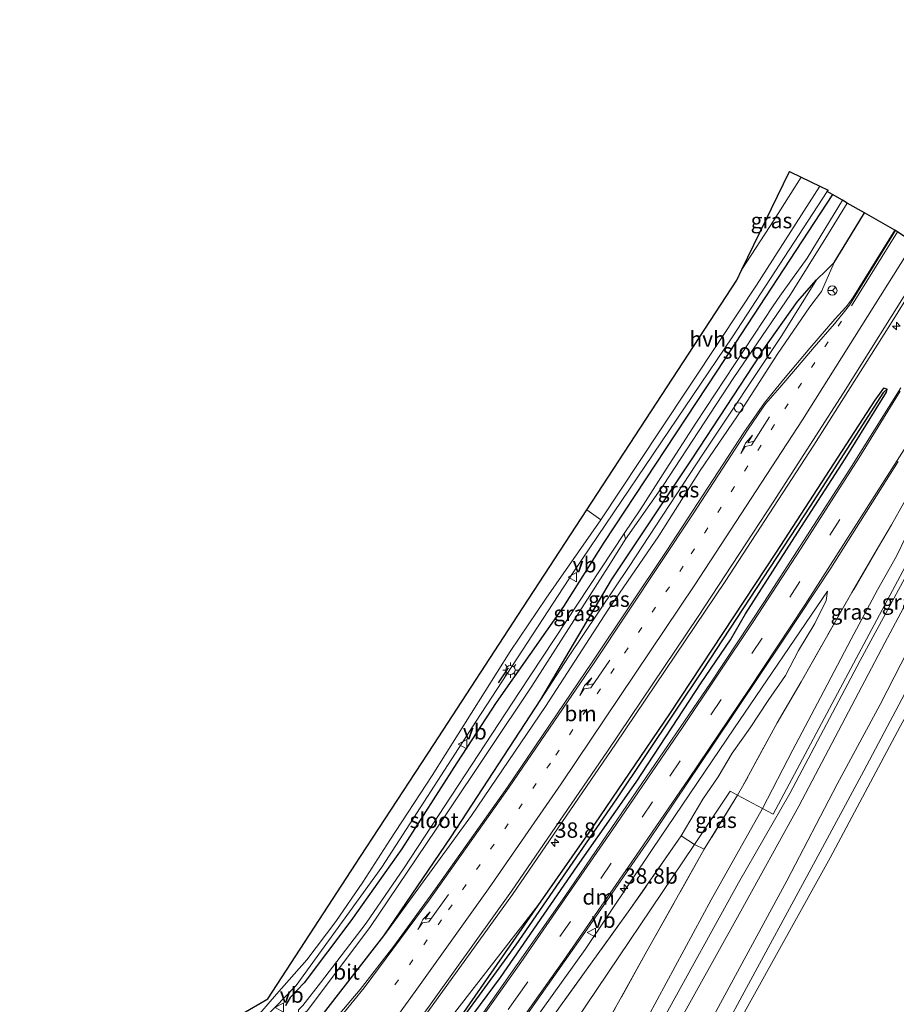
# Model space of a CAD drawing. Units: metres. Extents: x 240000 to 245708, y 512499 to 516094.
# Drawn here: x 241048 to 241191, y 514869 to 515029 of the extents above; entities that cross this region are included whole.
import ezdxf
from ezdxf.enums import TextEntityAlignment as Align

# ---------------------------------------------------------------- set-up
doc = ezdxf.new("R2010")
doc.units = ezdxf.units.M
for name, pattern in [('IE-TERREINAFSCHEIDING', [10, 8, -2]), ('VW-1-3_STREEP', [4, 1, -3]), ('VW-3-9_STREEP', [12, 3, -9])]:
    doc.linetypes.add(name, pattern=pattern)
doc.layers.get('0').update_dxf_attribs({"lineweight": 25})
for name, color, linetype, lineweight in [('B-ME-AL-OVERIG-S-B1', 7, 'Continuous', 18), ('B-ME-AM-KILOMETR-S-B1', 7, 'Continuous', 18), ('B-ME-GW-KRUINLIJN-L-B1', 93, 'Continuous', 18), ('B-ME-GW-TEENLIJN-L-B1', 93, 'Continuous', 18), ('B-ME-IE-GRASLAND-GV-B6', 93, 'Continuous', 18), ('B-ME-IE-GRONDWERKLIJN-GROND_INGERICHT-GV-B6', 253, 'Continuous', 18), ('B-ME-IE-HULPGEOMETRIE-L-B1', 53, 'Continuous', 18), ('B-ME-IE-MEUBILAIR_WEGMEUBILAIR-LICHTMAST-S-B1', 8, 'Continuous', 18), ('B-ME-IE-TERREINAFSCHEIDING-DOORGANG-L-B1', 8, 'IE-TERREINAFSCHEIDING-KUNSTMATIG-OPEN', 18), ('B-ME-IE-TERREINAFSCHEIDING-RASTERHEKWERK-L-B1', 8, 'IE-TERREINAFSCHEIDING', 18), ('B-ME-OB-WATERLIJN-L-B1', 133, 'OB-WATERLIJN', 18), ('B-ME-OG-WATER-GV-B6', 153, 'Continuous', 18), ('B-ME-VH-VERH_SOORT-BITUMEN-GV-B6', 8, 'IE-TERREINAFSCHEIDING-NATUURLIJK-HOUTWAL', 18), ('B-ME-VH-VERH_SOORT-HALF_VERHARDING-GV-B6', 8, 'IE-TERREINAFSCHEIDING-NATUURLIJK-HOUTWAL', 18), ('B-ME-VW-MARKERING-13STREEP-045-L-B1', 255, 'VW-1-3_STREEP', 18), ('B-ME-VW-MARKERING-39STREEP-015-L-B1', 255, 'VW-3-9_STREEP', 18), ('B-ME-VW-MARKERING-DRIEHOEK-L-B1', 7, 'VW-HAAIETAND70-R-B', 18), ('B-ME-VW-MARKERING-PIJLRE750-S-B1', 7, 'Continuous', 18), ('B-ME-VW-MARKERING-STREEP-015-L-B1', 7, 'Continuous', 18), ('B-ME-VW-MEUBILAIR_WEGMEUBILAIR-RONA-S-B1', 8, 'Continuous', 18), ('B-ME-VW-MEUBILAIR_WEGMEUBILAIR-VERKEERSBORD-S-B1', 8, 'Continuous', 18)]:
    doc.layers.add(name, color=color, linetype=linetype, lineweight=lineweight)
for name, color, linetype in [('B-ME-GW-INSTEEKWATERGANG-L-B1', 10, 'Continuous'), ('B-ME-GW-WATERGANG-GREPPEL-L-B1', 10, 'Continuous'), ('B-ME-IE-TERREINAFSCHEIDING-SCHRIKHEK-L-B1', 10, 'Continuous'), ('B-ME-KG-KADASTRAAL-OPNAMEDTMGRENS-L-B1', 10, 'Continuous')]:
    doc.layers.add(name, color=color, linetype=linetype)
doc.styles.add('NLCS-ISO', font='NLCS-ISO.TTF')
doc.linetypes.add('IE-TERREINAFSCHEIDING-KUNSTMATIG-OPEN', pattern='A,7,-1.5,[67,NLCS.SHX,S=0.75,R=0,X=0,Y=0],-1.5', length=10)
doc.linetypes.add('IE-TERREINAFSCHEIDING-NATUURLIJK-HOUTWAL', pattern='A,7,-1.5,[67,NLCS.SHX,S=0.75,R=45,X=0,Y=0],-1.5,7,-1.5,[70,NLCS.SHX,S=0.75,R=0,X=0,Y=0],-1.5', length=20)
doc.linetypes.add('OB-WATERLIJN', pattern='A,10,[32,NLCS.SHX,S=2,R=0,X=0,Y=0],-12', length=22)
doc.linetypes.add('VW-HAAIETAND70-R-B', pattern='A,0,-0.5,[153,NLCS.SHX,S=1,R=180,X=-0.375,Y=0],-0.5', length=1)

# ---------------------------------------------------------------- blocks, each defined once
blk = doc.blocks.new('hecto')
for p, q in [((0, 0.625), (-0.625, 0)), ((0, -0.625), (0, 0.625)), ((-0.625, 0), (0.625, 0)), ((0.625, 0), (0, -0.625))]:
    blk.add_line(p, q)
blk = doc.blocks.new('pijlr')
for p, q in [((0, 0, 0.1), (5.45, 0, 0.1)), ((5.45, -0.75, 0.1), (4.7, 0, 0.1)), ((6.2, -0.75, 0.1), (5.45, 0, 0.1)), ((4, -0.75, 0.1), (5.45, -0.75, 0.1)), ((5.7, -1.05, 0.1), (4, -0.75, 0.1)), ((7.5, -0.75, 0.1), (5.7, -1.05, 0.1)), ((7.5, -0.75, 0.1), (6.2, -0.75, 0.1))]:
    blk.add_line(p, q)
blk = doc.blocks.new('dtb')
blk.add_circle((0, 0), 0.75)
blk = doc.blocks.new('lantaarnpaal')
for p, q in [((-0.75, 0), (-1.25, 0)), ((-0.88, 0.88), (-0.53, 0.53)), ((0, 0.75), (0, 1.25)), ((0.53, 0.53), (0.88, 0.88)), ((0.75, 0), (1.25, 0)), ((-0.53, -0.53), (-0.88, -0.88)), ((0, -0.75), (0, -1.25)), ((0.53, -0.53), (0.88, -0.88))]:
    blk.add_line(p, q)
blk.add_circle((0, 0), 0.75)
blk = doc.blocks.new('verkeersbord')
for p, q in [((0, 0.75), (-0.75, -0.625)), ((0.75, -0.625), (0, 0.75)), ((-0.75, -0.625), (0.75, -0.625))]:
    blk.add_line(p, q)
blk = doc.blocks.new('wegwijzer')
for q in [(-0.53, -0.53), (0, 0.75), (0.53, -0.53)]:
    blk.add_line((0, 0), q)
blk.add_circle((0, 0), 0.75)

msp = doc.modelspace()

# ---------------------------------------------------------------- linework, layer by layer
at = {"layer": 'B-ME-GW-INSTEEKWATERGANG-L-B1'}
for points in [[(241180.436, 515000.407, 8.508), (241161.675, 514971.753, 8.655), (241143.334, 514943.922, 8.766), (241136.746, 514933.505, 8.955), (241125.864, 514917.935, 9.183), (241119.425, 514908.1, 9.318), (241110.527, 514894.169, 9.27), (241102.239, 514882.433, 9.243), (241094.678, 514872.391, 9.345), (241092.417, 514870.005, 9.399), (241091.64, 514868.684, 9.621)], [(241097.058, 514866.417, 9.621), (241107.599, 514880.038, 9.429), (241118.551, 514896.091, 9.195), (241133.07, 514918.393, 8.793), (241144.561, 514937.82, 8.655), (241157.791, 514957.682, 8.535), (241168.696, 514974.341, 8.505), (241169.084, 514975.046, 8.505), (241174.751, 514983.037, 8.556), (241177.822, 514986.577, 8.733), (241179.423, 514988.069, 8.928), (241180.689, 514989.379, 9.114), (241182.77, 514992.744, 9.129), (241185.637, 514997.445, 9.111)], [(241112.467, 514854.237, 9.729), (241126.543, 514873.251, 9.738), (241139.028, 514891.379, 9.732), (241148.575, 514904.977, 9.693), (241159.128, 514921.091, 9.675), (241163.883, 514928.083, 9.663), (241166.298, 514932.332, 9.633), (241174.342, 514944.842, 9.642), (241182.478, 514957.52, 9.648), (241189.189, 514968.331, 9.66), (241189.329, 514968.808, 9.66), (241188.715, 514968.987, 9.66), (241187.342, 514967.032, 9.645), (241171.311, 514942.353, 9.591), (241153.982, 514916.092, 9.57), (241140.868, 514896.803, 9.588), (241132.62, 514884.939, 9.63), (241120.148, 514867.035, 9.729)]]:
    msp.add_polyline3d(points, dxfattribs=at)
at = {"layer": 'B-ME-GW-KRUINLIJN-L-B1'}
for points in [[(241107.599, 514880.038, 9.429), (241121.812, 514899.567, 9.408), (241133.859, 514917.279, 9.411), (241143.955, 514932.935, 9.402), (241152.233, 514944.996, 9.402), (241158.941, 514955.575, 9.402), (241165.698, 514965.485, 9.441), (241171.487, 514974.459, 9.51), (241176.754, 514982.182, 9.468), (241178.677, 514984.67, 9.369), (241180.689, 514989.379, 9.114)], [(241208.82, 514965.049, 10.197), (241205.111, 514961.211, 10.534), (241196.702, 514946.381, 10.538), (241184.954, 514924.745, 10.617), (241173.494, 514903.16, 10.651), (241165.177, 514888.643, 10.644), (241153.129, 514866.757, 10.641), (241141.111, 514844.555, 10.637), (241127.349, 514818.962, 10.603), (241115.644, 514797.507, 10.661), (241102.199, 514772.069, 10.541), (241087.82, 514745.775, 10.675), (241076.971, 514725.482, 10.661), (241064.34, 514701.445, 10.617), (241051.591, 514678.079, 10.555), (241038.157, 514652.888, 10.611), (241023.914, 514625.911, 10.605), (241013.679, 514606.859, 10.717), (241002.986, 514587.348, 10.803), (240990.804, 514566.3, 10.842)], [(241169.099, 514900.69, 10.575), (241173.978, 514910.228, 10.56), (241178.503, 514918.705, 10.584), (241183.475, 514928.208, 10.56), (241187.742, 514936.204, 10.56), (241190.834, 514941.672, 10.515), (241192.414, 514944.935, 10.515), (241196.219, 514951.694, 10.515), (241200.528, 514959.325, 10.515), (241201.647, 514961.889, 10.389), (241201.972, 514963.556, 10.188), (241201.82, 514964.109, 10.047), (241201.578, 514964.57, 9.951)], [(241212.694, 514963.375, 10.299), (241209.207, 514955.038, 9.859), (241204.727, 514944.503, 9.186), (241198.954, 514932.902, 8.781), (241194.524, 514923.757, 8.605), (241185.524, 514906.825, 8.612), (241176.977, 514890.959, 8.592), (241165.755, 514870.255, 8.55), (241154.132, 514848.616, 8.561), (241148.07, 514836.84, 8.533), (241138.25, 514819.097, 8.509), (241131.403, 514806.319, 8.561), (241124.868, 514793.448, 8.554), (241113.878, 514772.415, 8.605), (241104.466, 514755.015, 8.571), (241092.722, 514733.503, 8.471), (241087.07, 514723.033, 8.54), (241080.555, 514710.609, 8.55), (241069.871, 514690.493, 8.495), (241059.946, 514672.174, 8.438)], [(241207.581, 514962.19, 10.256), (241206.262, 514959.884, 10.397), (241199.259, 514947.005, 10.507), (241188.944, 514927.596, 10.555), (241174.979, 514901.054, 10.503), (241165.317, 514883.536, 10.568), (241154.924, 514864.853, 10.579), (241144.314, 514844.602, 10.572), (241133.909, 514825.424, 10.606), (241122.173, 514804.283, 10.665), (241109.992, 514781.609, 10.61), (241099.018, 514760.48, 10.493), (241087.924, 514739.897, 10.62), (241074.879, 514714.431, 10.555), (241066.301, 514698.448, 10.512), (241065.361, 514696.697, 10.507), (241054.3, 514676.164, 10.489)], [(241179.653, 514935.998, 9.621), (241164.413, 514913.618, 9.63), (241151.301, 514894.225, 9.723), (241140.281, 514877.811, 9.699), (241117.861, 514846.552, 9.705), (241103.182, 514826.415, 9.612), (241083.107, 514799.38, 9.531), (241069.543, 514780.399, 9.474), (241053.99, 514759.471, 9.495), (241033.278, 514731.706, 9.516), (241007.217, 514698.542, 9.681), (240993.989, 514681.518, 9.882)], [(241169.099, 514900.69, 10.575), (241160.737, 514885.868, 10.585), (241150.518, 514866.895, 10.479), (241139.345, 514846.619, 10.544), (241128.977, 514827.373, 10.482), (241118.335, 514808.276, 10.51), (241108.167, 514789.016, 10.462), (241096.079, 514766.235, 10.475), (241086.099, 514748.143, 10.51), (241073.98, 514726.516, 10.52), (241063.514, 514706.709, 10.517), (241054.899, 514689.549, 10.558), (241049.54, 514679.528, 10.497)], [(241132.62, 514884.939, 9.63), (241115.863, 514863.414, 9.894), (241102.9, 514846.186, 10.176), (241094.347, 514834.584, 10.374), (241083.701, 514821.918, 10.596), (241073.138, 514808.355, 11.067), (241059.253, 514789.475, 11.334), (241045.688, 514772.123, 11.649), (241031.911, 514754.614, 11.991), (241020.261, 514740.577, 12.324), (241010.99, 514729.778, 12.711), (241002.189, 514719.397, 12.942), (240991.308, 514706.995, 13.224), (240978.529, 514692.096, 13.581)]]:
    msp.add_polyline3d(points, dxfattribs=at)
at = {"layer": 'B-ME-GW-TEENLIJN-L-B1'}
for points in [[(241177.822, 514986.577, 8.733), (241172.2, 514977.528, 8.703), (241159.377, 514958.236, 8.736), (241147.405, 514939.994, 8.79), (241137.595, 514925.327, 8.751), (241133.07, 514918.393, 8.793)], [(241207.581, 514962.19, 10.256), (241208.088, 514962.254, 10.187), (241208.448, 514961.751, 10.132), (241206.985, 514957.323, 9.857), (241202.972, 514948.055, 9.435), (241197.723, 514936.842, 8.895), (241193.828, 514928.581, 8.72), (241188.173, 514917.567, 8.686), (241181.18, 514904.64, 8.748), (241173.018, 514888.966, 8.782), (241161.538, 514867.772, 8.638), (241152.664, 514850.96, 8.541), (241140.151, 514827.512, 8.586), (241128.905, 514806.532, 8.627), (241118.897, 514788.041, 8.607), (241107.845, 514767.638, 8.572), (241094.319, 514741.963, 8.476), (241085.087, 514724.941, 8.572), (241073.7, 514703.22, 8.6), (241063.487, 514684.495, 8.648), (241057.407, 514673.968, 8.649)], [(241155.886, 514896.259, 8.487), (241159.365, 514902.229, 8.709), (241161.863, 514905.852, 8.82), (241164.141, 514909.679, 9.093), (241167.066, 514913.814, 9.111), (241169.979, 514918.248, 9.324), (241172.83, 514922.284, 9.351), (241174.946, 514926.387, 9.36), (241177.565, 514930.751, 9.519), (241179.439, 514934.498, 9.51), (241179.653, 514935.998, 9.621)]]:
    msp.add_polyline3d(points, dxfattribs=at)
at = {"layer": 'B-ME-GW-WATERGANG-GREPPEL-L-B1'}
msp.add_polyline3d([(240985.455, 514687.357, 9.822), (240995.004, 514699.004, 9.801), (241000.478, 514706.005, 9.759), (241010.996, 514719.31, 9.669), (241031.931, 514746.391, 9.477), (241049.043, 514769.663, 9.432), (241065.229, 514791.564, 9.408), (241081.348, 514813.517, 9.435), (241096.909, 514834.428, 9.552), (241105.985, 514846.833, 9.543), (241129.07, 514878.552, 9.471), (241145.432, 514902.245, 9.39), (241159.444, 514923.214, 9.396), (241176.857, 514949.783, 9.372), (241188.766, 514968.301, 9.42)], dxfattribs=at)
at = {"layer": 'B-ME-IE-GRASLAND-GV-B6'}
for points in [[(241165.723, 514988.222, 8.738), (241173.483, 515004.168, 8.664), (241175.355, 515003.251, 8.607), (241170.984, 514996.309, 8.651), (241165.723, 514988.222, 8.738)], [(241178.375, 515001.771, 8.547), (241179.72, 515001.112, 8.495), (241179.586, 515000.891, 8.496), (241164.231, 514977.295, 8.589), (241138.421, 514939.209, 8.841), (241122.584, 514914.875, 9.183), (241107.282, 514891.181, 9.267), (241093.36, 514871.974, 9.528), (241079.752, 514857.882, 9.675), (241068.312, 514847.49, 9.624), (241058.392, 514841.445, 9.678), (241048.855, 514835.803, 9.693), (241040.166, 514832.126, 9.618), (240997.087, 514814.369, 9.582), (240957.241, 514798.542, 9.6), (240914.687, 514781.536, 9.558)], [(241079.752, 514857.882, 9.675), (241093.36, 514871.974, 9.528), (241107.282, 514891.181, 9.267), (241122.584, 514914.875, 9.183), (241138.421, 514939.209, 8.841), (241164.231, 514977.295, 8.589), (241179.586, 515000.891, 8.496), (241180.436, 515000.407, 8.508), (241161.675, 514971.753, 8.655), (241143.334, 514943.922, 8.766), (241136.746, 514933.505, 8.955), (241125.864, 514917.935, 9.183), (241119.425, 514908.1, 9.318), (241110.527, 514894.169, 9.27), (241102.239, 514882.433, 9.243), (241094.678, 514872.391, 9.345), (241092.417, 514870.005, 9.399), (241091.64, 514868.684, 9.621)], [(241086.412, 514866.227, 9.626), (241090.168, 514870.54, 9.623), (241095.119, 514876.128, 9.53), (241099.825, 514882.325, 9.472), (241104.194, 514888.757, 9.395), (241108.594, 514895.57, 9.315), (241115.424, 514906.047, 9.263), (241121.773, 514916.123, 9.217), (241128.106, 514926.177, 9.186), (241133.956, 514934.879, 9.024), (241142.81, 514947.595, 8.865), (241152.435, 514962.018, 8.793), (241162.135, 514976.69, 8.703), (241168.124, 514985.677, 8.618), (241178.375, 515001.771, 8.547)], [(241091.64, 514868.684, 9.621), (241092.417, 514870.005, 9.399), (241094.678, 514872.391, 9.345), (241102.239, 514882.433, 9.243), (241110.527, 514894.169, 9.27), (241119.425, 514908.1, 9.318), (241125.864, 514917.935, 9.183), (241136.746, 514933.505, 8.955), (241143.334, 514943.922, 8.766), (241161.675, 514971.753, 8.655), (241180.436, 515000.407, 8.508), (241182.055, 514999.485, 7.155), (241176.342, 514990.11, 7.155), (241173.924, 514986.795, 7.155), (241171.873, 514983.941, 7.155), (241170.834, 514982.344, 7.155), (241158.263, 514963.289, 7.155), (241153.463, 514955.796, 7.155), (241149.215, 514949.219, 7.155), (241146.61, 514945.36, 7.155), (241129.595, 514919.552, 7.323), (241110.915, 514891.044, 7.446), (241104.744, 514882.078, 7.572), (241097.313, 514872.388, 7.587), (241094.463, 514868.719, 7.572)], [(241095.173, 514867.859, 7.572), (241105.311, 514881.346, 7.572), (241117.569, 514899.519, 7.425), (241131.611, 514920.548, 7.323), (241144.026, 514939.957, 7.197), (241146.843, 514944.461, 7.155), (241152.967, 514953.155, 7.155), (241164.429, 514970.729, 7.155), (241173.642, 514984.174, 7.155), (241179.355, 514993.377, 7.155), (241182.852, 514999.031, 7.155), (241185.637, 514997.445, 9.111)], [(241097.058, 514866.417, 9.621), (241107.599, 514880.038, 9.429), (241121.812, 514899.567, 9.408), (241133.859, 514917.279, 9.411), (241143.955, 514932.935, 9.402), (241152.233, 514944.996, 9.402), (241158.941, 514955.575, 9.402), (241165.698, 514965.485, 9.441), (241171.487, 514974.459, 9.51), (241176.754, 514982.182, 9.468), (241178.677, 514984.67, 9.369), (241180.689, 514989.379, 9.114), (241182.77, 514992.744, 9.129), (241185.637, 514997.445, 9.111), (241190.574, 514994.633, 9.726), (241183.736, 514983.63, 9.789), (241183.032, 514982.661, 9.822), (241182.64, 514982.18, 9.771), (241180.821, 514980.172, 9.717), (241176.768, 514975.496, 9.708), (241172.499, 514970.395, 9.708), (241169.395, 514966.602, 9.717), (241166.023, 514961.769, 9.723), (241153.56, 514942.594, 9.723), (241141.414, 514924.473, 9.744), (241127.652, 514904.166, 9.75), (241115.962, 514887.676, 9.711), (241109.237, 514878.357, 9.738), (241103.778, 514871.305, 9.801), (241100.156, 514867.029, 9.846)], [(241185.637, 514997.445, 9.111), (241182.77, 514992.744, 9.129), (241180.689, 514989.379, 9.114), (241179.423, 514988.069, 8.928), (241177.822, 514986.577, 8.733), (241174.751, 514983.037, 8.556), (241169.084, 514975.046, 8.505), (241168.696, 514974.341, 8.505), (241157.791, 514957.682, 8.535), (241144.561, 514937.82, 8.655), (241133.07, 514918.393, 8.793), (241118.551, 514896.091, 9.195), (241107.599, 514880.038, 9.429), (241097.058, 514866.417, 9.621)], [(241114.021, 514866.715, 10.032), (241128.463, 514886.744, 9.93), (241145.216, 514911.138, 9.894), (241163.043, 514937.57, 9.906), (241177.404, 514959.714, 9.882), (241189.875, 514979.375, 9.903), (241197.071, 514990.963, 9.801)], [(241177.822, 514986.577, 8.733), (241179.423, 514988.069, 8.928), (241180.689, 514989.379, 9.114), (241178.677, 514984.67, 9.369), (241176.754, 514982.182, 9.468), (241171.487, 514974.459, 9.51), (241165.698, 514965.485, 9.441), (241158.941, 514955.575, 9.402), (241152.233, 514944.996, 9.402), (241143.955, 514932.935, 9.402), (241133.859, 514917.279, 9.411), (241121.812, 514899.567, 9.408), (241107.599, 514880.038, 9.429), (241118.551, 514896.091, 9.195), (241133.07, 514918.393, 8.793), (241137.595, 514925.327, 8.751), (241147.405, 514939.994, 8.79), (241159.377, 514958.236, 8.736), (241172.2, 514977.528, 8.703), (241177.822, 514986.577, 8.733)], [(241177.822, 514986.577, 8.733), (241172.2, 514977.528, 8.703), (241159.377, 514958.236, 8.736), (241147.405, 514939.994, 8.79), (241137.595, 514925.327, 8.751), (241133.07, 514918.393, 8.793), (241144.561, 514937.82, 8.655), (241157.791, 514957.682, 8.535), (241168.696, 514974.341, 8.505), (241169.084, 514975.046, 8.505), (241174.751, 514983.037, 8.556), (241177.822, 514986.577, 8.733)], [(241154.132, 514848.616, 8.561), (241165.755, 514870.255, 8.55), (241176.977, 514890.959, 8.592), (241185.524, 514906.825, 8.612), (241194.524, 514923.757, 8.605), (241198.954, 514932.902, 8.781), (241204.727, 514944.503, 9.186), (241209.207, 514955.038, 9.859), (241212.694, 514963.375, 10.299), (241215.38, 514962.215, 8.682), (241222.681, 514976.494, 8.619), (241220.34, 514977.816, 10.236), (241222.085, 514980.357, 10.064)], [(241222.085, 514980.357, 10.064), (241226.618, 514978.136, 6.683), (241224.245, 514974.103, 6.683), (241221.085, 514966.461, 6.683), (241217.408, 514959.847, 6.683), (241213.14, 514953.886, 6.683), (241207.262, 514943.244, 6.683), (241206.9, 514942.583, 6.683), (241206.841, 514942.502, 7.41), (241207.686, 514941.885, 7.286), (241204.805, 514936.121, 7.195), (241203.594, 514936.355, 7.259), (241203.575, 514936.256, 6.683), (241200.132, 514929.861, 6.683), (241191.442, 514914.046, 6.683), (241180.063, 514892.689, 6.683), (241166.176, 514867.613, 6.683)], [(241120.148, 514867.035, 9.729), (241132.62, 514884.939, 9.63), (241140.868, 514896.803, 9.588), (241153.982, 514916.092, 9.57), (241171.311, 514942.353, 9.591), (241187.342, 514967.032, 9.645), (241188.715, 514968.987, 9.66), (241189.329, 514968.808, 9.66), (241188.766, 514968.301, 9.42), (241176.857, 514949.783, 9.372), (241159.444, 514923.214, 9.396), (241145.432, 514902.245, 9.39), (241129.07, 514878.552, 9.471), (241105.985, 514846.833, 9.543)], [(241105.985, 514846.833, 9.543), (241129.07, 514878.552, 9.471), (241145.432, 514902.245, 9.39), (241159.444, 514923.214, 9.396), (241176.857, 514949.783, 9.372), (241188.766, 514968.301, 9.42), (241189.329, 514968.808, 9.66), (241189.189, 514968.331, 9.66), (241182.478, 514957.52, 9.648), (241174.342, 514944.842, 9.642), (241166.298, 514932.332, 9.633), (241163.883, 514928.083, 9.663), (241159.128, 514921.091, 9.675), (241148.575, 514904.977, 9.693), (241139.028, 514891.379, 9.732), (241126.543, 514873.251, 9.738), (241112.467, 514854.237, 9.729)], [(241112.467, 514854.237, 9.729), (241126.543, 514873.251, 9.738), (241139.028, 514891.379, 9.732), (241148.575, 514904.977, 9.693), (241159.128, 514921.091, 9.675), (241163.883, 514928.083, 9.663), (241166.298, 514932.332, 9.633), (241174.342, 514944.842, 9.642), (241182.478, 514957.52, 9.648), (241189.189, 514968.331, 9.66), (241189.329, 514968.808, 9.66), (241188.715, 514968.987, 9.66), (241187.342, 514967.032, 9.645), (241171.311, 514942.353, 9.591), (241153.982, 514916.092, 9.57), (241140.868, 514896.803, 9.588), (241132.62, 514884.939, 9.63), (241115.863, 514863.414, 9.894)], [(241191.547, 514969.053, 9.78), (241183.237, 514955.83, 9.84), (241169.319, 514934.171, 9.753), (241160.652, 514921.051, 9.774), (241148.799, 514903.722, 9.765), (241136.966, 514886.384, 9.774), (241121.533, 514864.312, 9.831)], [(241150.518, 514866.895, 10.479), (241160.737, 514885.868, 10.585), (241169.099, 514900.69, 10.575), (241170.808, 514899.778, 10.635), (241183.853, 514924.241, 10.605), (241193.959, 514943.223, 10.59), (241204.265, 514963.093, 10.332), (241208.82, 514965.049, 10.197), (241212.694, 514963.375, 10.299)], [(241212.694, 514963.375, 10.299), (241209.207, 514955.038, 9.859), (241204.727, 514944.503, 9.186), (241198.954, 514932.902, 8.781), (241194.524, 514923.757, 8.605), (241185.524, 514906.825, 8.612), (241176.977, 514890.959, 8.592), (241165.755, 514870.255, 8.55), (241154.132, 514848.616, 8.561)], [(241154.924, 514864.853, 10.579), (241165.317, 514883.536, 10.568), (241174.979, 514901.054, 10.503), (241188.944, 514927.596, 10.555), (241199.259, 514947.005, 10.507), (241206.262, 514959.884, 10.397), (241207.581, 514962.19, 10.256), (241208.088, 514962.254, 10.187), (241208.448, 514961.751, 10.132), (241206.985, 514957.323, 9.857), (241202.972, 514948.055, 9.435), (241197.723, 514936.842, 8.895), (241193.828, 514928.581, 8.72), (241188.173, 514917.567, 8.686), (241181.18, 514904.64, 8.748), (241173.018, 514888.966, 8.782), (241161.538, 514867.772, 8.638)], [(241161.538, 514867.772, 8.638), (241173.018, 514888.966, 8.782), (241181.18, 514904.64, 8.748), (241188.173, 514917.567, 8.686), (241193.828, 514928.581, 8.72), (241197.723, 514936.842, 8.895), (241202.972, 514948.055, 9.435), (241206.985, 514957.323, 9.857), (241208.448, 514961.751, 10.132), (241208.088, 514962.254, 10.187), (241207.581, 514962.19, 10.256), (241206.262, 514959.884, 10.397), (241199.259, 514947.005, 10.507), (241188.944, 514927.596, 10.555), (241174.979, 514901.054, 10.503), (241165.317, 514883.536, 10.568), (241154.924, 514864.853, 10.579)], [(241128.125, 514863.319, 9.84), (241140.253, 514880.567, 9.795), (241150.55, 514895.444, 9.777), (241161.13, 514911.159, 9.795), (241172.445, 514928.066, 9.762), (241180.161, 514939.727, 9.756), (241191.101, 514957.087, 9.798)], [(241192.01, 514950.332, 9.717), (241190.017, 514946.785, 9.759), (241187.927, 514943.201, 9.759), (241183.608, 514935.792, 9.708), (241175.345, 514921.249, 9.36), (241171.45, 514914.6, 9.249), (241165.857, 514904.269, 8.856), (241165.031, 514902.86, 8.841), (241163.838, 514903.497, 8.754), (241158.029, 514894.869, 8.484), (241155.886, 514896.259, 8.487), (241159.365, 514902.229, 8.709), (241161.863, 514905.852, 8.82), (241164.141, 514909.679, 9.093), (241167.066, 514913.814, 9.111), (241169.979, 514918.248, 9.324), (241172.83, 514922.284, 9.351), (241174.946, 514926.387, 9.36), (241177.565, 514930.751, 9.519), (241179.439, 514934.498, 9.51), (241179.653, 514935.998, 9.621), (241164.413, 514913.618, 9.63), (241151.301, 514894.225, 9.723), (241140.281, 514877.811, 9.699), (241117.861, 514846.552, 9.705)], [(241169.099, 514900.69, 10.575), (241165.031, 514902.86, 8.841), (241165.857, 514904.269, 8.856), (241171.45, 514914.6, 9.249), (241175.345, 514921.249, 9.36), (241183.608, 514935.792, 9.708), (241187.927, 514943.201, 9.759), (241190.017, 514946.785, 9.759), (241192.01, 514950.332, 9.717)], [(241193.959, 514943.223, 10.59), (241183.853, 514924.241, 10.605), (241170.808, 514899.778, 10.635), (241169.099, 514900.69, 10.575), (241173.978, 514910.228, 10.56), (241178.503, 514918.705, 10.584), (241183.475, 514928.208, 10.56), (241187.742, 514936.204, 10.56), (241190.834, 514941.672, 10.515)], [(241190.834, 514941.672, 10.515), (241187.742, 514936.204, 10.56), (241183.475, 514928.208, 10.56), (241178.503, 514918.705, 10.584), (241173.978, 514910.228, 10.56), (241169.099, 514900.69, 10.575)], [(241117.861, 514846.552, 9.705), (241140.281, 514877.811, 9.699), (241151.301, 514894.225, 9.723), (241164.413, 514913.618, 9.63), (241179.653, 514935.998, 9.621), (241179.439, 514934.498, 9.51), (241177.565, 514930.751, 9.519), (241174.946, 514926.387, 9.36), (241172.83, 514922.284, 9.351), (241169.979, 514918.248, 9.324), (241167.066, 514913.814, 9.111), (241164.141, 514909.679, 9.093), (241161.863, 514905.852, 8.82), (241159.365, 514902.229, 8.709), (241155.886, 514896.259, 8.487), (241147.537, 514884.29, 8.526), (241136.287, 514868.642, 8.58)], [(241165.031, 514902.86, 8.841), (241159.62, 514894.088, 8.716), (241158.029, 514894.869, 8.484), (241163.838, 514903.497, 8.754), (241165.031, 514902.86, 8.841)], [(241140.892, 514860.563, 8.613), (241150.045, 514877.054, 8.623), (241159.62, 514894.088, 8.716), (241165.031, 514902.86, 8.841), (241169.099, 514900.69, 10.575)], [(241169.099, 514900.69, 10.575), (241160.737, 514885.868, 10.585), (241150.518, 514866.895, 10.479)], [(241115.863, 514863.414, 9.894), (241132.62, 514884.939, 9.63), (241120.148, 514867.035, 9.729)]]:
    msp.add_polyline3d(points, dxfattribs=at)
at = {"layer": 'B-ME-IE-GRONDWERKLIJN-GROND_INGERICHT-GV-B6'}
for points in [[(241136.287, 514868.642, 8.58), (241147.537, 514884.29, 8.526), (241155.886, 514896.259, 8.487), (241158.029, 514894.869, 8.484), (241138.707, 514866.172, 8.445)], [(241138.707, 514866.172, 8.445), (241158.029, 514894.869, 8.484)], [(241158.029, 514894.869, 8.484), (241159.62, 514894.088, 8.716), (241150.045, 514877.054, 8.623), (241140.892, 514860.563, 8.613)]]:
    msp.add_polyline3d(points, dxfattribs=at)
at = {"layer": 'B-ME-IE-HULPGEOMETRIE-L-B1'}
msp.add_line((241188.766, 514968.301, 9.42), (241189.329, 514968.808, 9.66), dxfattribs=at)
for points in [[(241179.586, 515000.891, 8.496), (241164.231, 514977.295, 8.589), (241138.421, 514939.209, 8.841), (241122.584, 514914.875, 9.183), (241107.282, 514891.181, 9.267), (241093.36, 514871.974, 9.528), (241079.752, 514857.882, 9.675), (241068.312, 514847.49, 9.624), (241058.392, 514841.445, 9.678), (241048.855, 514835.803, 9.693), (241040.166, 514832.126, 9.618), (240997.087, 514814.369, 9.582), (240957.241, 514798.542, 9.6), (240914.687, 514781.536, 9.558), (240908.657, 514779.081, 9.558)], [(241213.636, 514981.52, 10.392), (241220.34, 514977.816, 10.236), (241222.681, 514976.494, 8.619), (241215.38, 514962.215, 8.682), (241212.694, 514963.375, 10.299), (241208.82, 514965.049, 10.197), (241204.265, 514963.093, 10.332), (241193.959, 514943.223, 10.59), (241183.853, 514924.241, 10.605), (241170.808, 514899.778, 10.635), (241169.099, 514900.69, 10.575), (241165.031, 514902.86, 8.841), (241163.838, 514903.497, 8.754), (241158.029, 514894.869, 8.484), (241138.707, 514866.172, 8.445), (241113.989, 514830.098, 8.229), (241098.357, 514807.508, 7.953), (241071.828, 514771.727, 8.1), (241043.013, 514732.884, 7.932), (241018.933, 514701.156, 8.262)]]:
    msp.add_polyline3d(points, dxfattribs=at)
at = {"layer": 'B-ME-IE-TERREINAFSCHEIDING-DOORGANG-L-B1'}
for p, q in [((241155.886, 514896.259, 8.487), (241158.029, 514894.869, 8.484)), ((241158.029, 514894.869, 8.484), (241159.62, 514894.088, 8.716))]:
    msp.add_line(p, q, dxfattribs=at)
at = {"layer": 'B-ME-IE-TERREINAFSCHEIDING-RASTERHEKWERK-L-B1'}
for points in [[(241206.465, 514965.63, 10.344), (241203.57, 514965.158, 10.152), (241201.578, 514964.57, 9.951), (241199.96, 514964.093, 9.888), (241197.932, 514960.631, 9.858), (241195.961, 514957.272, 9.792), (241193.882, 514953.72, 9.708), (241192.01, 514950.332, 9.717), (241190.017, 514946.785, 9.759), (241187.927, 514943.201, 9.759), (241183.608, 514935.792, 9.708), (241175.345, 514921.249, 9.36), (241171.45, 514914.6, 9.249), (241165.857, 514904.269, 8.856), (241165.031, 514902.86, 8.841)], [(241165.031, 514902.86, 8.841), (241159.62, 514894.088, 8.716), (241150.045, 514877.054, 8.623), (241140.892, 514860.563, 8.613), (241130.839, 514843.025, 8.496), (241119.224, 514822.597, 8.338), (241108.206, 514803.68, 8.2), (241099.287, 514787.823, 8.224), (241092.408, 514775.36, 8.207), (241083.653, 514759.976, 8.269), (241072.617, 514741.155, 8.362)], [(241155.886, 514896.259, 8.487), (241147.537, 514884.29, 8.526), (241136.287, 514868.642, 8.58), (241125.18, 514853.01, 8.592), (241121.995, 514848.712, 8.616), (241116.799, 514841.22, 8.631), (241115.135, 514837.915, 8.628), (241114.084, 514835.084, 8.544), (241113.013, 514832.445, 8.364), (241112.719, 514831.764, 8.154)]]:
    msp.add_polyline3d(points, dxfattribs=at)
at = {"layer": 'B-ME-IE-TERREINAFSCHEIDING-SCHRIKHEK-L-B1'}
msp.add_line((241126.226, 514921.133, 9.201), (241127.829, 514923.566, 9.201), dxfattribs=at)
at = {"layer": 'B-ME-KG-KADASTRAAL-OPNAMEDTMGRENS-L-B1'}
for points in [[(241213.636, 514981.52, 10.392), (241211.31, 514982.827, 10.392), (241208.519, 514984.495, 9.837), (241208.436, 514984.543, 9.843), (241205.341, 514986.336, 9.807), (241208.927, 514994.595, 9.75), (241213.267, 515005.14, 9.72), (241221.965, 515027.202, 9.873), (241221.926, 515027.254, 9.874), (241219.954, 515028.2, 9.801), (241219.093, 515028.688, 9.888), (241218.855, 515028.823, 9.876), (241195.24, 514991.523, 9.846), (241193.66, 514992.576, 9.831), (241190.977, 514994.364, 9.735), (241190.69, 514994.556, 9.735), (241190.574, 514994.633, 9.726), (241185.637, 514997.445, 9.111), (241182.852, 514999.031, 7.155), (241182.055, 514999.485, 7.155), (241180.436, 515000.407, 8.508), (241179.586, 515000.891, 8.496), (241179.72, 515001.112, 8.495)], [(241080.194, 514864.795, 9.666), (241088.742, 514869.778, 9.614), (241103.838, 514892.92, 9.375), (241115.692, 514911.092, 9.254), (241129.377, 514932.072, 9.035), (241140.553, 514949.205, 8.906), (241164.896, 514986.524, 8.738), (241165.723, 514988.222, 8.738), (241173.483, 515004.168, 8.664), (241175.355, 515003.251, 8.607), (241178.375, 515001.771, 8.547), (241179.72, 515001.112, 8.495)]]:
    msp.add_polyline3d(points, dxfattribs=at)
at = {"layer": 'B-ME-OB-WATERLIJN-L-B1'}
msp.add_polyline3d([(241226.618, 514978.136, 6.683), (241224.245, 514974.103, 6.683), (241221.085, 514966.461, 6.683), (241217.408, 514959.847, 6.683), (241213.14, 514953.886, 6.683), (241207.262, 514943.244, 6.683), (241206.9, 514942.583, 6.683), (241207.811, 514941.917, 6.683), (241204.859, 514936.009, 6.683), (241203.575, 514936.256, 6.683), (241200.132, 514929.861, 6.683), (241191.442, 514914.046, 6.683), (241180.063, 514892.689, 6.683), (241166.176, 514867.613, 6.683)], dxfattribs=at)
at = {"layer": 'B-ME-OG-WATER-GV-B6'}
for points in [[(241182.852, 514999.031, 7.155), (241179.355, 514993.377, 7.155), (241173.642, 514984.174, 7.155), (241164.429, 514970.729, 7.155), (241152.967, 514953.155, 7.155), (241146.843, 514944.461, 7.155), (241146.61, 514945.36, 7.155), (241149.215, 514949.219, 7.155), (241153.463, 514955.796, 7.155), (241158.263, 514963.289, 7.155), (241170.834, 514982.344, 7.155), (241171.873, 514983.941, 7.155), (241173.924, 514986.795, 7.155), (241176.342, 514990.11, 7.155), (241182.055, 514999.485, 7.155), (241182.852, 514999.031, 7.155)], [(241166.176, 514867.613, 6.683), (241180.063, 514892.689, 6.683), (241191.442, 514914.046, 6.683), (241200.132, 514929.861, 6.683), (241203.575, 514936.256, 6.683), (241204.859, 514936.009, 6.683), (241207.811, 514941.917, 6.683), (241206.9, 514942.583, 6.683), (241207.262, 514943.244, 6.683), (241213.14, 514953.886, 6.683), (241217.408, 514959.847, 6.683), (241221.085, 514966.461, 6.683), (241224.245, 514974.103, 6.683), (241226.618, 514978.136, 6.683)], [(241146.61, 514945.36, 7.155), (241146.843, 514944.461, 7.155), (241144.026, 514939.957, 7.197), (241131.611, 514920.548, 7.323), (241117.569, 514899.519, 7.425), (241105.311, 514881.346, 7.572), (241095.173, 514867.859, 7.572), (241094.092, 514867.061, 7.572), (241093.718, 514867.322, 7.572), (241093.743, 514868.007, 7.572), (241094.463, 514868.719, 7.572), (241097.313, 514872.388, 7.587), (241104.744, 514882.078, 7.572), (241110.915, 514891.044, 7.446), (241129.595, 514919.552, 7.323), (241146.61, 514945.36, 7.155)]]:
    msp.add_polyline3d(points, dxfattribs=at)
at = {"layer": 'B-ME-VH-VERH_SOORT-BITUMEN-GV-B6'}
for points in [[(241100.156, 514867.029, 9.846), (241103.778, 514871.305, 9.801), (241109.237, 514878.357, 9.738), (241115.962, 514887.676, 9.711), (241127.652, 514904.166, 9.75), (241141.414, 514924.473, 9.744), (241153.56, 514942.594, 9.723), (241166.023, 514961.769, 9.723), (241169.395, 514966.602, 9.717), (241172.499, 514970.395, 9.708), (241176.768, 514975.496, 9.708), (241180.821, 514980.172, 9.717), (241182.64, 514982.18, 9.771), (241183.032, 514982.661, 9.822), (241183.736, 514983.63, 9.789), (241190.574, 514994.633, 9.726), (241190.69, 514994.556, 9.735), (241190.977, 514994.364, 9.735)], [(241197.071, 514990.963, 9.801), (241189.875, 514979.375, 9.903), (241177.404, 514959.714, 9.882), (241163.043, 514937.57, 9.906), (241145.216, 514911.138, 9.894), (241128.463, 514886.744, 9.93), (241114.021, 514866.715, 10.032)], [(241121.533, 514864.312, 9.831), (241136.966, 514886.384, 9.774), (241148.799, 514903.722, 9.765), (241160.652, 514921.051, 9.774), (241169.319, 514934.171, 9.753), (241183.237, 514955.83, 9.84), (241191.547, 514969.053, 9.78)], [(241191.101, 514957.087, 9.798), (241180.161, 514939.727, 9.756), (241172.445, 514928.066, 9.762), (241161.13, 514911.159, 9.795), (241150.55, 514895.444, 9.777), (241140.253, 514880.567, 9.795), (241128.125, 514863.319, 9.84)], [(241080.194, 514864.795, 9.666), (241088.742, 514869.778, 9.614), (241103.838, 514892.92, 9.375), (241115.692, 514911.092, 9.254), (241129.377, 514932.072, 9.035), (241140.553, 514949.205, 8.906), (241142.81, 514947.595, 8.865), (241133.956, 514934.879, 9.024), (241128.106, 514926.177, 9.186), (241121.773, 514916.123, 9.217), (241115.424, 514906.047, 9.263), (241108.594, 514895.57, 9.315), (241104.194, 514888.757, 9.395), (241099.825, 514882.325, 9.472), (241095.119, 514876.128, 9.53), (241090.168, 514870.54, 9.623), (241086.412, 514866.227, 9.626)]]:
    msp.add_polyline3d(points, dxfattribs=at)
at = {"layer": 'B-ME-VH-VERH_SOORT-HALF_VERHARDING-GV-B6'}
msp.add_polyline3d([(241140.553, 514949.205, 8.906), (241164.896, 514986.524, 8.738), (241165.723, 514988.222, 8.738), (241170.984, 514996.309, 8.651), (241175.355, 515003.251, 8.607), (241178.375, 515001.771, 8.547), (241168.124, 514985.677, 8.618), (241162.135, 514976.69, 8.703), (241152.435, 514962.018, 8.793), (241142.81, 514947.595, 8.865), (241140.553, 514949.205, 8.906)], dxfattribs=at)
at = {"layer": 'B-ME-VW-MARKERING-13STREEP-045-L-B1'}
msp.add_polyline3d([(241181.897, 514979.875, 9.792), (241156.197, 514940.041, 9.792), (241134.633, 514908.053, 9.801), (241116.987, 514882.613, 9.831), (241107.974, 514870.052, 9.936)], dxfattribs=at)
at = {"layer": 'B-ME-VW-MARKERING-39STREEP-015-L-B1'}
msp.add_polyline3d([(240989.891, 514684.322, 10.158), (241003.331, 514700.988, 10.083), (241025.086, 514728.472, 9.819), (241039.024, 514747.009, 9.774), (241053.121, 514765.96, 9.834), (241067.017, 514784.798, 9.819), (241080.972, 514803.812, 9.813), (241094.79, 514822.626, 9.858), (241113.797, 514848.515, 9.852), (241129.255, 514870.097, 9.864), (241142.828, 514889.344, 9.867), (241154.025, 514905.935, 9.876), (241173.499, 514935.036, 9.894), (241186.453, 514955.141, 9.87)], dxfattribs=at)
at = {"layer": 'B-ME-VW-MARKERING-DRIEHOEK-L-B1'}
msp.add_polyline3d([(241211.684, 514970.327, 10.446), (241208.768, 514970.525, 10.326), (241205.765, 514970.389, 10.194), (241203.466, 514969.969, 10.098), (241201.547, 514969.405, 9.975), (241199.822, 514968.512, 9.894), (241198.753, 514967.782, 9.867), (241197.935, 514967.127, 9.849), (241197.049, 514966.274, 9.891), (241196.51, 514965.675, 9.9), (241195.959, 514964.921, 9.933), (241195.115, 514963.775, 9.903), (241191.324, 514957.814, 9.864), (241175.986, 514933.825, 9.804), (241166.891, 514920.07, 9.858), (241157.089, 514905.49, 9.828), (241147.874, 514892.054, 9.825), (241136.814, 514876.065, 9.855), (241124.401, 514858.513, 9.846)], dxfattribs=at)
at = {"layer": 'B-ME-VW-MARKERING-STREEP-015-L-B1'}
msp.add_line((241190.977, 514994.364, 9.735), (241183.51, 514982.356, 9.786), dxfattribs=at)
for points in [[(241219.093, 515028.688, 9.888), (241204.092, 515003.481, 9.822), (241193.978, 514986.944, 9.837), (241182.224, 514968.215, 9.831), (241170.819, 514950.46, 9.867), (241158.636, 514931.863, 9.918), (241143.924, 514910.039, 9.852), (241128.345, 514887.297, 9.909), (241113.162, 514866.108, 10.032), (241103.025, 514852.07, 10.212), (241089.848, 514834.381, 10.476), (241075.62, 514815.62, 11.025), (241054.169, 514788.333, 11.793), (241042.123, 514773.296, 12.162), (241023.969, 514751.377, 12.681), (241004.367, 514728.476, 13.371), (240974.797, 514694.65, 14.109)], [(241101.046, 514867.446, 9.873), (241104.424, 514871.576, 9.825), (241114.964, 514885.824, 9.783), (241127.975, 514904.186, 9.756), (241141.74, 514924.353, 9.789), (241157.815, 514948.585, 9.777), (241166.67, 514962.153, 9.789), (241169.182, 514965.864, 9.726), (241169.604, 514966.458, 9.726), (241171.876, 514969.055, 9.732), (241174.747, 514972.435, 9.801), (241177.487, 514975.657, 9.792), (241180.764, 514979.428, 9.783), (241182.406, 514981.442, 9.807), (241183.192, 514982.443, 9.786), (241190.69, 514994.556, 9.735)], [(240972.149, 514696.462, 14.118), (240987.99, 514714.576, 13.767), (241006.17, 514735.473, 13.236), (241021.819, 514753.827, 12.711), (241034.672, 514769.265, 12.33), (241044.9, 514781.875, 12.042), (241059.739, 514800.612, 11.457), (241073.138, 514817.795, 11.088), (241084.295, 514832.369, 10.737), (241097.446, 514850.026, 10.311), (241103.726, 514858.569, 10.176), (241112.683, 514870.969, 10.041), (241124.604, 514887.659, 9.939), (241136.384, 514904.714, 9.903), (241158.108, 514937.018, 9.864), (241175.55, 514963.839, 9.849), (241193.66, 514992.576, 9.831)], [(240987.721, 514685.807, 10.188), (240998.271, 514699.065, 10.062), (241009.23, 514712.883, 9.984), (241020.852, 514727.587, 9.84), (241030.202, 514739.793, 9.78), (241041.25, 514754.558, 9.777), (241053.803, 514771.66, 9.813), (241065.788, 514787.906, 9.801), (241077.213, 514803.462, 9.816), (241086.496, 514816.065, 9.795), (241097.13, 514830.452, 9.807), (241105.94, 514842.392, 9.819), (241116.636, 514857.087, 9.834), (241129.847, 514875.714, 9.834), (241144.723, 514897.221, 9.822), (241156.098, 514913.844, 9.816), (241167.547, 514931.012, 9.792), (241175.361, 514942.998, 9.789), (241184.704, 514957.622, 9.819), (241191.414, 514968.47, 9.837)]]:
    msp.add_polyline3d(points, dxfattribs=at)

# ---------------------------------------------------------------- block references
at = {"layer": 'B-ME-AL-OVERIG-S-B1', "rotation": 90}
msp.add_blockref('dtb', (241165.213, 514965.828, 9.204), dxfattribs=at)
at = {"layer": 'B-ME-AM-KILOMETR-S-B1', "rotation": 90}
for p in [(241190.817, 514979.059, 9.738), (241135.372, 514895.166, 9.936), (241146.596, 514887.707, 9.759)]:
    msp.add_blockref('hecto', p, dxfattribs=at)
at = {"layer": 'B-ME-IE-MEUBILAIR_WEGMEUBILAIR-LICHTMAST-S-B1', "rotation": 90}
msp.add_blockref('lantaarnpaal', (241128.157, 514923.191, 9.213), dxfattribs=at)
at = {"layer": 'B-ME-VW-MARKERING-PIJLRE750-S-B1'}
for p, rotation in [((241170.233, 514964.317, 9.756), 237.6), ((241144.268, 514924.808, 9.816), 235.5), ((241118.08, 514886.72, 9.834), 234.5)]:
    msp.add_blockref('pijlr', p, dxfattribs=dict(at, rotation=rotation))
at = {"layer": 'B-ME-VW-MEUBILAIR_WEGMEUBILAIR-RONA-S-B1', "rotation": 90}
msp.add_blockref('wegwijzer', (241180.427, 514984.827, 9.501), dxfattribs=at)
at = {"layer": 'B-ME-VW-MEUBILAIR_WEGMEUBILAIR-VERKEERSBORD-S-B1', "rotation": 90}
for p in [(241138.256, 514938.265, 8.907), (241120.431, 514911.132, 9.231), (241141.35, 514880.534, 9.783), (241090.701, 514868.372, 9.618)]:
    msp.add_blockref('verkeersbord', p, dxfattribs=at)

# ---------------------------------------------------------------- texts
at = {"layer": 'B-ME-AM-KILOMETR-S-B1', "ltscale": 0.2, "style": 'NLCS-ISO'}
for s, p in [('38.8', (241135.372, 514895.166, 9.936)), ('38.8b', (241146.596, 514887.707, 9.759))]:
    msp.add_text(s, height=2.5, dxfattribs=at).set_placement(p, align=Align.BOTTOM_LEFT)
at = {"layer": 'B-ME-IE-GRASLAND-GV-B6', "ltscale": 0.2, "style": 'NLCS-ISO'}
for p in [(241170.539, 514996.195), (241155.446, 514952.485), (241144.144, 514934.708), (241191.81, 514934.228), (241138.494, 514932.395), (241183.501, 514932.63), (241161.53, 514898.793)]:
    msp.add_text('gras', height=2.5, dxfattribs=at).set_placement(p, align=Align.MIDDLE_CENTER)
at = {"layer": 'B-ME-OG-WATER-GV-B6', "ltscale": 0.2, "style": 'NLCS-ISO'}
for p in [(241166.595, 514975.019), (241115.771, 514898.786)]:
    msp.add_text('sloot', height=2.5, dxfattribs=at).set_placement(p, align=Align.MIDDLE_CENTER)
at = {"layer": 'B-ME-VH-VERH_SOORT-BITUMEN-GV-B6', "ltscale": 0.2, "style": 'NLCS-ISO'}
msp.add_text('bit', height=2.5, dxfattribs=at).set_placement((241101.542, 514874.157), align=Align.MIDDLE_CENTER)
at = {"layer": 'B-ME-VH-VERH_SOORT-HALF_VERHARDING-GV-B6', "ltscale": 0.2, "style": 'NLCS-ISO'}
msp.add_text('hvh', height=2.5, dxfattribs=at).set_placement((241160.177, 514976.952), align=Align.MIDDLE_CENTER)
at = {"layer": 'B-ME-VW-MARKERING-13STREEP-045-L-B1', "ltscale": 0.2, "style": 'NLCS-ISO'}
msp.add_text('bm', height=2.5, dxfattribs=at).set_placement((241139.538, 514916.127), align=Align.MIDDLE_CENTER)
at = {"layer": 'B-ME-VW-MARKERING-DRIEHOEK-L-B1', "ltscale": 0.2, "style": 'NLCS-ISO'}
msp.add_text('dm', height=2.5, dxfattribs=at).set_placement((241142.476, 514886.338), align=Align.MIDDLE_CENTER)
at = {"layer": 'B-ME-VW-MEUBILAIR_WEGMEUBILAIR-VERKEERSBORD-S-B1', "ltscale": 0.2, "style": 'NLCS-ISO'}
for p in [(241138.256, 514938.265, 8.907), (241120.431, 514911.132, 9.231), (241141.35, 514880.534, 9.783), (241090.701, 514868.372, 9.618)]:
    msp.add_text('vb', height=2.5, dxfattribs=at).set_placement(p, align=Align.BOTTOM_LEFT)

doc.saveas('drawing.dxf')
